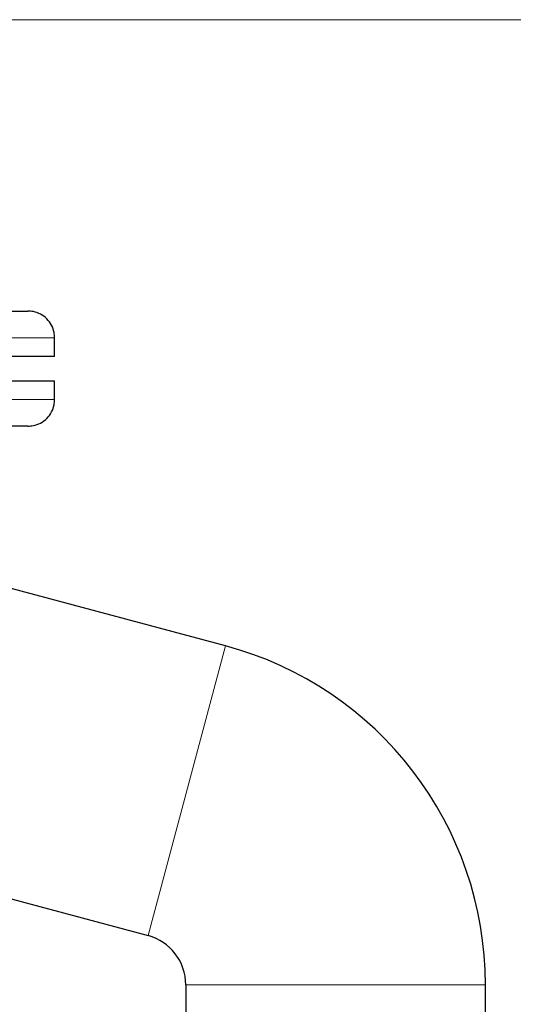
# Model space of a CAD drawing. Units: millimetres. Extents: x 0 to 420, y 0 to 297.
# Drawn here: x 299 to 311, y 245 to 269 of the extents above; entities that cross this region are included whole.
import ezdxf

# ---------------------------------------------------------------- set-up
doc = ezdxf.new("R2010")
doc.units = ezdxf.units.MM
doc.styles.add('SLDTEXTSTYLE0', font='TXT', dxfattribs={"width": 0.605})
doc.dimstyles.new('SLDDIMSTYLE0', dxfattribs={"dimtxt": 3.5, "dimasz": 3.5, "dimexe": 0, "dimexo": 0.0625, "dimgap": 0.875, "dimtad": 1, "dimlfac": 15, "dimrnd": 1e-09, "dimzin": 12, "dimdsep": 46, "dimtxsty": 'SLDTEXTSTYLE0', "dimsah": 1, "dimcen": 0.09, "dimadec": 0, "dimazin": 3, "dimtfac": 1, "dimtdec": 3, "dimtofl": 0, "dimtmove": 0, "dimatfit": 3, "dimfxl": 1, "dimfrac": 2, "dimtolj": 1, "dimtzin": 12, "dimarcsym": 0})

# ---------------------------------------------------------------- blocks, each defined once
blk = doc.blocks.new('_D_15')
at = {"color": 7, "linetype": 'Continuous', "lineweight": 0}
for p, q in [((295.237, 269.403), (340.683, 269.403)), ((339.683, 269.403), (339.683, 175.403)), ((302.242, 175.403), (340.683, 175.403))]:
    blk.add_line(p, q, dxfattribs=at)
at = {"color": 7, "linetype": 'Continuous', "lineweight": 18}
for points in [[(339.683, 269.403), (339.145, 265.903), (340.221, 265.903)], [(339.683, 175.403), (340.222, 178.903), (339.145, 178.903)]]:
    blk.add_solid(points, dxfattribs=at)
at = {"color": 7, "linetype": 'Continuous', "lineweight": 18, "insert": (335.171, 217.056), "char_height": 3.5, "attachment_point": 1, "rotation": 90.0001, "style": 'SLDTEXTSTYLE0'}
blk.add_mtext('1410', dxfattribs=at)

msp = doc.modelspace()

# ---------------------------------------------------------------- linework, layer by layer
at = {"color": 8, "linetype": 'Continuous', "lineweight": 18}
for p, q in [((284.80778, 261.48316), (299.47445, 261.48316)), ((284.80778, 259.94982), (299.47445, 259.94982)), ((303.7348, 253.81348), (301.80228, 246.60124)), ((310.20778, 245.37773), (302.74111, 245.37773))]:
    msp.add_line(p, q, dxfattribs=at)
at = {"color": 7, "linetype": 'Continuous', "lineweight": 25}
for p, q in [((299.47445, 261.01616), (299.47445, 261.48316)), ((292.14111, 260.41649), (299.47445, 260.41649)), ((299.47445, 259.94982), (299.47445, 260.41649)), ((303.7348, 253.81348), (297.3074, 255.5357)), ((295.37488, 248.32345), (301.80228, 246.60124)), ((302.74111, 245.37773), (302.74111, 242.8687)), ((310.20778, 242.8687), (310.20778, 245.37773))]:
    msp.add_line(p, q, dxfattribs=at)
for radius in [8.73333, 1.26667]:
    msp.add_arc((301.47445, 245.37773), radius, 0, 75, dxfattribs=at)
for points, knots in [([(285.47445, 262.14982), (285.47451, 262.14982), (285.47463, 262.14982), (285.47562, 262.14982), (285.4772, 262.14982), (285.47943, 262.14982), (285.48229, 262.14982), (285.48579, 262.14982), (285.48993, 262.14982), (285.4947, 262.14982), (285.50011, 262.14982), (285.51421, 262.14982), (285.54332, 262.14982), (285.5988, 262.14982), (285.66988, 262.14982), (285.75642, 262.14982), (285.8582, 262.14982), (286.01388, 262.14982), (286.24537, 262.14982), (286.57939, 262.14982), (286.96649, 262.14982), (287.40299, 262.14982), (287.88471, 262.14982), (288.40705, 262.14982), (288.96504, 262.14982), (289.55333, 262.14982), (290.16633, 262.14982), (290.79818, 262.14982), (291.44284, 262.14982), (292.09417, 262.14982), (292.74595, 262.14982), (293.39195, 262.14982), (294.02602, 262.14982), (294.64209, 262.14982), (295.23429, 262.14982), (295.79698, 262.14982), (296.32476, 262.14982), (296.81262, 262.14982), (297.25588, 262.14982), (297.65034, 262.14982), (297.99219, 262.14982), (298.23058, 262.14982), (298.39195, 262.14982), (298.49806, 262.14982), (298.58902, 262.14982), (298.66456, 262.14982), (298.72455, 262.14982), (298.75995, 262.14982), (298.77986, 262.14982), (298.79061, 262.14982), (298.79876, 262.14982), (298.80455, 262.14982), (298.80626, 262.14982), (298.80712, 262.14982)], [0, 0, 0, 0, 0.00312763, 0.0062541, 0.0093797, 0.01250474, 0.01562951, 0.01875431, 0.02187944, 0.02500521, 0.0281319, 0.03125982, 0.04688739, 0.06251665, 0.07814422, 0.09377348, 0.10940109, 0.12503031, 0.1562778, 0.18752529, 0.21877278, 0.25002027, 0.28126776, 0.31251525, 0.34376274, 0.37501023, 0.40625772, 0.43750521, 0.4687527, 0.50000019, 0.53124768, 0.56249516, 0.59374265, 0.62499014, 0.65623763, 0.68748512, 0.71873261, 0.7499801, 0.78122759, 0.81247508, 0.84372257, 0.87497006, 0.89059768, 0.90622689, 0.92185451, 0.93748372, 0.95311134, 0.96874055, 0.97499458, 0.98124514, 0.98749464, 0.99374546, 1, 1, 1, 1]), ([(299.47058, 261.48333), (299.46937, 261.52894), (299.4665, 261.63768), (299.40223, 261.80321), (299.28641, 261.96167), (299.12785, 262.07807), (298.96201, 262.14046), (298.85343, 262.14705), (298.80778, 262.14982)], [0, 0, 0, 0, 0.13054291, 0.31121302, 0.49975416, 0.6882953, 0.8689654, 1, 1, 1, 1]), ([(299.47445, 261.01649), (299.47445, 261.01649), (299.42717, 261.01649), (299.2399, 261.01649), (299.0999, 261.01649), (298.73255, 261.01649), (298.50521, 261.01649), (297.9719, 261.01649), (297.66595, 261.01649), (296.98718, 261.01649), (296.61437, 261.01649), (295.81622, 261.01649), (295.39089, 261.01649), (294.50403, 261.01649), (294.04252, 261.01649), (293.10103, 261.01649), (292.62108, 261.01649), (291.66115, 261.01649), (291.18119, 261.01649), (290.23971, 261.01649), (289.7782, 261.01649), (288.89134, 261.01649), (288.46601, 261.01649), (287.66785, 261.01649), (287.29505, 261.01649), (286.61628, 261.01649), (286.31032, 261.01649), (285.77701, 261.01649), (285.54967, 261.01649), (285.18232, 261.01649), (285.04232, 261.01649), (284.85505, 261.01649), (284.80778, 261.01649), (284.80778, 261.01649)], [0, 0, 0, 0, 0.0625, 0.0625, 0.125, 0.125, 0.1875, 0.1875, 0.25, 0.25, 0.3125, 0.3125, 0.375, 0.375, 0.4375, 0.4375, 0.5, 0.5, 0.5625, 0.5625, 0.625, 0.625, 0.6875, 0.6875, 0.75, 0.75, 0.8125, 0.8125, 0.875, 0.875, 0.9375, 0.9375, 1, 1, 1, 1]), ([(298.80778, 259.28316), (298.85343, 259.28593), (298.96201, 259.29253), (299.12785, 259.35491), (299.28641, 259.47131), (299.40223, 259.62977), (299.46652, 259.79537), (299.46939, 259.90419), (299.47059, 259.94988)], [0, 0, 0, 0, 0.13100625, 0.31163723, 0.50013754, 0.68863785, 0.86926883, 1, 1, 1, 1]), ([(298.80748, 259.28316), (298.7907, 259.28316), (298.07658, 259.28316), (295.56621, 259.28316), (293.87193, 259.28316), (290.34685, 259.28316), (288.65922, 259.28316), (286.17251, 259.28316), (285.47445, 259.28316), (285.47445, 259.28316)], [0, 0, 0, 0, 0.25, 0.25, 0.5, 0.5, 0.75, 0.75, 1, 1, 1, 1])]:
    msp.add_open_spline(points, degree=3, knots=knots, dxfattribs=at)

# ---------------------------------------------------------------- dimensions: what is measured, and where the dimension line sits
at = {"color": 7, "linetype": 'Continuous', "lineweight": 18}
dim = msp.add_linear_dim(base=(339.68321, 175.40327), p1=(295.13708, 269.40316), p2=(302.14236, 175.40318), angle=270.000141, dimstyle='SLDDIMSTYLE0', dxfattribs=at)
dim.commit()
dim.dimension.update_dxf_attribs({"geometry": '_D_15', "text_midpoint": (339.6831, 222.40326), "dimtype": 160})

doc.saveas('drawing.dxf')
